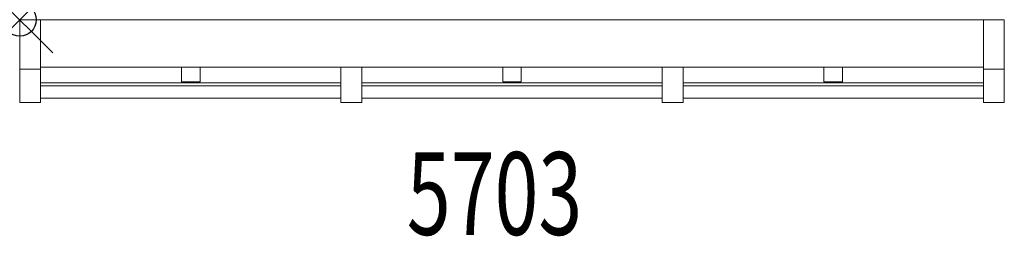
# Model space of a CAD drawing. Units: inches. Extents: x 0 to 29.8, y -6.6 to 0.
import ezdxf
from ezdxf.enums import TextEntityAlignment as Align

# ---------------------------------------------------------------- set-up
doc = ezdxf.new("R2010")
doc.units = ezdxf.units.IN
doc.header["$MEASUREMENT"] = 0
doc.header["$PDMODE"] = 35
doc.layers.add('AFUAC-P', color=7, linetype='Continuous')
doc.layers.add('AFUAC-P-TN', color=7, linetype='Continuous')
doc.styles.get("Standard").update_dxf_attribs({"font": 'txt.shx'})

msp = doc.modelspace()

# ---------------------------------------------------------------- linework, layer by layer
at = {"layer": 'AFUAC-P', "linetype": 'Continuous', "lineweight": 0}
for p, q in [((0, 0), (0.625, 0)), ((0, -1.125), (0, 0)), ((0.625, 0), (29.125, 0)), ((0.625, -1.125), (0.625, 0)), ((29.125, 0), (29.125, -1.125)), ((29.125, 0), (29.75, 0)), ((29.75, -1.125), (29.75, 0)), ((0, -1.125), (0, -1.5)), ((0.625, -1.125), (0.625, -1.5)), ((29.125, -1.5), (29.125, -1.125)), ((29.75, -1.125), (29.75, -1.5)), ((29.125, -1.438), (0.625, -1.438)), ((4.885, -1.814), (4.885, -1.438)), ((5.448, -1.814), (5.448, -1.438)), ((9.708, -2.5), (9.708, -1.438)), ((10.333, -1.438), (10.333, -2.5)), ((14.593, -1.814), (14.593, -1.438)), ((15.156, -1.814), (15.156, -1.438)), ((19.417, -2.5), (19.417, -1.438)), ((20.042, -1.438), (20.042, -2.5)), ((24.301, -1.814), (24.301, -1.438)), ((24.864, -1.814), (24.864, -1.438)), ((0, -2.5), (0, -1.5)), ((0, -1.5), (0.625, -1.5)), ((0.625, -1.5), (0.625, -2.5)), ((29.125, -2.5), (29.125, -1.5)), ((29.125, -1.5), (29.75, -1.5)), ((29.75, -2.5), (29.75, -1.5)), ((9.708, -1.906), (0.625, -1.906)), ((0.625, -2), (9.708, -2)), ((4.885, -1.875), (4.885, -1.814)), ((4.885, -1.875), (5.448, -1.875)), ((5.448, -1.814), (5.448, -1.875)), ((19.417, -1.906), (10.333, -1.906)), ((10.333, -2), (19.417, -2)), ((14.593, -1.875), (14.593, -1.814)), ((14.593, -1.875), (15.156, -1.875)), ((15.156, -1.814), (15.156, -1.875)), ((29.125, -1.906), (20.042, -1.906)), ((20.042, -2), (29.125, -2)), ((24.301, -1.875), (24.301, -1.814)), ((24.301, -1.875), (24.864, -1.875)), ((24.864, -1.814), (24.864, -1.875)), ((0.625, -2.375), (9.708, -2.375)), ((10.333, -2.375), (19.417, -2.375)), ((20.042, -2.375), (29.125, -2.375)), ((0.625, -2.5), (0, -2.5)), ((10.333, -2.5), (9.708, -2.5)), ((20.042, -2.5), (19.417, -2.5)), ((29.75, -2.5), (29.125, -2.5))]:
    msp.add_line(p, q, dxfattribs=at)
at = {"layer": 'AFUAC-P'}
msp.add_point((0, 0), dxfattribs=at)

# ---------------------------------------------------------------- texts
at = {"layer": 'AFUAC-P-TN', "width": 0.7}
msp.add_text('5703', height=2.5, dxfattribs=at).set_placement((14.348, -6.508), align=Align.CENTER)

doc.saveas('drawing.dxf')
